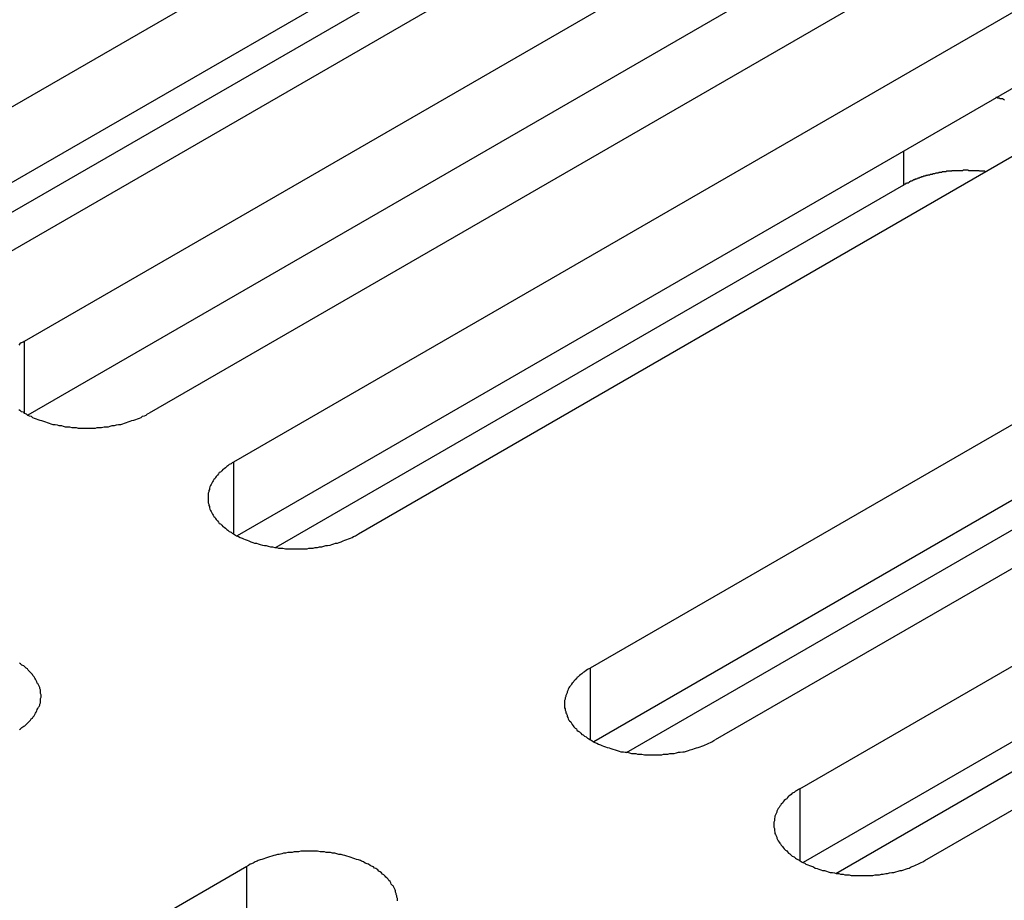
# Model space of a CAD drawing. Extents: x -41 to 2100, y 0 to 1485.
# Drawn here: x 1620 to 1636, y 1127 to 1141 of the extents above; entities that cross this region are included whole.
import ezdxf

# ---------------------------------------------------------------- set-up
doc = ezdxf.new("R2010")
doc.units = 0
doc.header["$LTSCALE"] = 5
doc.layers.add('VISIBLE__ISO_', color=7, linetype='CONTINUOUS')
doc.layers.add('VISIBLE_NARROW__ISO_', color=7, linetype='CONTINUOUS')

msp = doc.modelspace()

# ---------------------------------------------------------------- linework, layer by layer
at = {"layer": 'VISIBLE__ISO_'}
for p, q in [((1617.12, 1137.977), (1632.783, 1147.02)), ((1634.798, 1145.856), (1619.135, 1136.814)), ((1632.783, 1145.795), (1617.175, 1136.784)), ((1620.502, 1136.025), (1636.165, 1145.067)), ((1636.165, 1143.843), (1620.557, 1134.831)), ((1638.18, 1143.904), (1622.517, 1134.861)), ((1617.704, 1136.61), (1628.94, 1143.097)), ((1623.884, 1134.072), (1639.547, 1143.115)), ((1639.547, 1141.89), (1623.939, 1132.879)), ((1641.562, 1141.951), (1625.9, 1132.908)), ((1629.648, 1130.744), (1645.31, 1139.787)), ((1634.704, 1138.544), (1624.563, 1132.69)), ((1645.31, 1138.562), (1629.702, 1129.551)), ((1647.326, 1138.623), (1631.663, 1129.581)), ((1633.03, 1128.792), (1648.692, 1137.834)), ((1648.692, 1136.61), (1633.084, 1127.598)), ((1650.708, 1136.671), (1635.045, 1127.628)), ((1630.232, 1129.377), (1641.468, 1135.864)), ((1633.614, 1127.424), (1644.85, 1133.911)), ((1608.435, 1118.497), (1624.097, 1127.54))]:
    msp.add_line(p, q, dxfattribs=at)
for points in [[(1636.34, 1139.92, 0), (1636.33, 1139.93, 0), (1636.32, 1139.93, 0), (1636.32, 1139.93, 0), (1636.31, 1139.94, 0), (1636.3, 1139.94, 0), (1636.28, 1139.94, 0), (1636.27, 1139.94, 0), (1636.26, 1139.95, 0), (1636.25, 1139.95, 0), (1636.24, 1139.95, 0), (1636.23, 1139.95, 0), (1636.22, 1139.96, 0), (1636.21, 1139.96, 0), (1636.2, 1139.96, 0)], [(1636.04, 1138.76, 0), (1636.03, 1138.76, 0), (1636.02, 1138.77, 0), (1636.01, 1138.77, 0), (1636, 1138.77, 0), (1635.98, 1138.77, 0), (1635.97, 1138.77, 0), (1635.96, 1138.77, 0), (1635.95, 1138.77, 0), (1635.94, 1138.77, 0), (1635.93, 1138.78, 0), (1635.92, 1138.78, 0), (1635.91, 1138.78, 0), (1635.9, 1138.78, 0), (1635.88, 1138.78, 0), (1635.87, 1138.78, 0), (1635.86, 1138.78, 0), (1635.85, 1138.78, 0), (1635.84, 1138.78, 0), (1635.83, 1138.78, 0), (1635.82, 1138.78, 0), (1635.81, 1138.78, 0), (1635.79, 1138.78, 0), (1635.78, 1138.78, 0), (1635.77, 1138.78, 0), (1635.76, 1138.78, 0), (1635.75, 1138.79, 0), (1635.74, 1138.79, 0), (1635.73, 1138.79, 0), (1635.71, 1138.79, 0), (1635.7, 1138.79, 0), (1635.69, 1138.79, 0), (1635.68, 1138.79, 0), (1635.67, 1138.79, 0), (1635.66, 1138.78, 0), (1635.65, 1138.78, 0), (1635.64, 1138.78, 0), (1635.62, 1138.78, 0), (1635.61, 1138.78, 0), (1635.6, 1138.78, 0), (1635.59, 1138.78, 0), (1635.58, 1138.78, 0), (1635.57, 1138.78, 0), (1635.56, 1138.78, 0), (1635.54, 1138.78, 0), (1635.53, 1138.78, 0), (1635.52, 1138.78, 0), (1635.51, 1138.78, 0), (1635.5, 1138.78, 0), (1635.49, 1138.78, 0), (1635.48, 1138.77, 0), (1635.47, 1138.77, 0), (1635.46, 1138.77, 0), (1635.44, 1138.77, 0), (1635.43, 1138.77, 0), (1635.42, 1138.77, 0), (1635.41, 1138.77, 0), (1635.4, 1138.77, 0), (1635.39, 1138.76, 0), (1635.38, 1138.76, 0), (1635.37, 1138.76, 0), (1635.36, 1138.76, 0), (1635.34, 1138.76, 0), (1635.33, 1138.76, 0), (1635.32, 1138.75, 0), (1635.31, 1138.75, 0), (1635.3, 1138.75, 0), (1635.29, 1138.75, 0), (1635.28, 1138.75, 0), (1635.27, 1138.74, 0), (1635.26, 1138.74, 0), (1635.25, 1138.74, 0), (1635.24, 1138.74, 0), (1635.23, 1138.74, 0), (1635.21, 1138.73, 0), (1635.2, 1138.73, 0), (1635.19, 1138.73, 0), (1635.18, 1138.73, 0), (1635.17, 1138.72, 0), (1635.16, 1138.72, 0), (1635.15, 1138.72, 0), (1635.14, 1138.72, 0), (1635.13, 1138.71, 0), (1635.12, 1138.71, 0), (1635.11, 1138.71, 0), (1635.1, 1138.71, 0), (1635.09, 1138.7, 0), (1635.08, 1138.7, 0), (1635.07, 1138.7, 0), (1635.06, 1138.69, 0), (1635.05, 1138.69, 0), (1635.04, 1138.69, 0), (1635.03, 1138.69, 0), (1635.02, 1138.68, 0), (1635.01, 1138.68, 0), (1635, 1138.68, 0), (1634.99, 1138.67, 0), (1634.98, 1138.67, 0), (1634.97, 1138.67, 0), (1634.96, 1138.66, 0), (1634.95, 1138.66, 0), (1634.94, 1138.66, 0), (1634.93, 1138.65, 0), (1634.92, 1138.65, 0), (1634.91, 1138.64, 0), (1634.9, 1138.64, 0), (1634.89, 1138.64, 0), (1634.89, 1138.63, 0), (1634.88, 1138.63, 0), (1634.87, 1138.63, 0), (1634.86, 1138.62, 0), (1634.85, 1138.62, 0), (1634.84, 1138.61, 0), (1634.83, 1138.61, 0), (1634.82, 1138.61, 0), (1634.81, 1138.6, 0), (1634.8, 1138.6, 0), (1634.8, 1138.59, 0), (1634.79, 1138.59, 0), (1634.78, 1138.58, 0), (1634.77, 1138.58, 0), (1634.76, 1138.58, 0), (1634.75, 1138.57, 0), (1634.74, 1138.57, 0), (1634.74, 1138.56, 0), (1634.73, 1138.56, 0), (1634.72, 1138.55, 0), (1634.71, 1138.55, 0), (1634.7, 1138.54, 0)], [(1620.5, 1136.02, 0), (1620.48, 1136.01, 0), (1620.45, 1136, 0), (1620.43, 1135.98, 0), (1620.41, 1135.96, 0)], [(1620.41, 1134.92, 0), (1620.43, 1134.91, 0), (1620.45, 1134.89, 0), (1620.48, 1134.88, 0), (1620.5, 1134.86, 0), (1620.53, 1134.85, 0), (1620.55, 1134.83, 0), (1620.58, 1134.82, 0), (1620.61, 1134.81, 0), (1620.63, 1134.79, 0), (1620.66, 1134.78, 0), (1620.69, 1134.77, 0), (1620.72, 1134.76, 0), (1620.75, 1134.75, 0), (1620.78, 1134.74, 0), (1620.81, 1134.73, 0), (1620.84, 1134.72, 0), (1620.87, 1134.71, 0), (1620.9, 1134.7, 0), (1620.93, 1134.69, 0), (1620.96, 1134.68, 0), (1621, 1134.68, 0), (1621.03, 1134.67, 0), (1621.06, 1134.66, 0), (1621.1, 1134.66, 0), (1621.13, 1134.65, 0), (1621.16, 1134.64, 0), (1621.2, 1134.64, 0), (1621.23, 1134.64, 0), (1621.27, 1134.63, 0), (1621.3, 1134.63, 0), (1621.34, 1134.63, 0), (1621.37, 1134.62, 0), (1621.4, 1134.62, 0), (1621.44, 1134.62, 0), (1621.47, 1134.62, 0), (1621.51, 1134.62, 0), (1621.54, 1134.62, 0), (1621.58, 1134.62, 0), (1621.61, 1134.62, 0), (1621.65, 1134.62, 0), (1621.68, 1134.63, 0), (1621.72, 1134.63, 0), (1621.75, 1134.63, 0), (1621.79, 1134.64, 0), (1621.82, 1134.64, 0), (1621.86, 1134.64, 0), (1621.89, 1134.65, 0), (1621.92, 1134.66, 0), (1621.96, 1134.66, 0), (1621.99, 1134.67, 0), (1622.02, 1134.68, 0), (1622.06, 1134.68, 0), (1622.09, 1134.69, 0), (1622.12, 1134.7, 0), (1622.15, 1134.71, 0), (1622.18, 1134.72, 0), (1622.21, 1134.73, 0), (1622.24, 1134.74, 0), (1622.27, 1134.75, 0), (1622.3, 1134.76, 0), (1622.33, 1134.77, 0), (1622.36, 1134.78, 0), (1622.39, 1134.79, 0), (1622.41, 1134.81, 0), (1622.44, 1134.82, 0), (1622.47, 1134.83, 0), (1622.49, 1134.85, 0), (1622.52, 1134.86, 0)], [(1623.88, 1134.07, 0), (1623.86, 1134.06, 0), (1623.84, 1134.04, 0), (1623.81, 1134.03, 0), (1623.79, 1134.01, 0), (1623.77, 1134, 0), (1623.75, 1133.98, 0), (1623.73, 1133.96, 0), (1623.71, 1133.95, 0), (1623.69, 1133.93, 0), (1623.67, 1133.91, 0), (1623.65, 1133.9, 0), (1623.64, 1133.88, 0), (1623.62, 1133.86, 0), (1623.6, 1133.84, 0), (1623.59, 1133.82, 0), (1623.58, 1133.8, 0), (1623.56, 1133.79, 0), (1623.55, 1133.77, 0), (1623.54, 1133.75, 0), (1623.53, 1133.73, 0), (1623.52, 1133.71, 0), (1623.51, 1133.69, 0), (1623.5, 1133.67, 0), (1623.49, 1133.65, 0), (1623.49, 1133.63, 0), (1623.48, 1133.61, 0), (1623.48, 1133.59, 0), (1623.47, 1133.57, 0), (1623.47, 1133.55, 0), (1623.47, 1133.53, 0), (1623.47, 1133.51, 0), (1623.47, 1133.49, 0), (1623.47, 1133.47, 0), (1623.47, 1133.45, 0), (1623.47, 1133.43, 0), (1623.47, 1133.41, 0), (1623.48, 1133.39, 0), (1623.48, 1133.37, 0), (1623.49, 1133.35, 0), (1623.49, 1133.33, 0), (1623.5, 1133.31, 0), (1623.51, 1133.29, 0), (1623.52, 1133.27, 0), (1623.53, 1133.25, 0), (1623.54, 1133.23, 0), (1623.55, 1133.21, 0), (1623.56, 1133.19, 0), (1623.58, 1133.18, 0), (1623.59, 1133.16, 0), (1623.6, 1133.14, 0), (1623.62, 1133.12, 0), (1623.64, 1133.1, 0), (1623.65, 1133.08, 0), (1623.67, 1133.07, 0), (1623.69, 1133.05, 0), (1623.71, 1133.03, 0), (1623.73, 1133.02, 0), (1623.75, 1133, 0), (1623.77, 1132.98, 0), (1623.79, 1132.97, 0), (1623.81, 1132.95, 0), (1623.84, 1132.94, 0), (1623.86, 1132.92, 0), (1623.88, 1132.91, 0), (1623.91, 1132.89, 0), (1623.93, 1132.88, 0), (1623.96, 1132.87, 0), (1623.99, 1132.85, 0), (1624.02, 1132.84, 0), (1624.04, 1132.83, 0), (1624.07, 1132.82, 0), (1624.1, 1132.81, 0), (1624.13, 1132.8, 0), (1624.16, 1132.78, 0), (1624.19, 1132.77, 0), (1624.22, 1132.76, 0), (1624.25, 1132.76, 0), (1624.28, 1132.75, 0), (1624.31, 1132.74, 0), (1624.35, 1132.73, 0), (1624.38, 1132.72, 0), (1624.41, 1132.72, 0), (1624.44, 1132.71, 0), (1624.48, 1132.7, 0), (1624.51, 1132.7, 0), (1624.55, 1132.69, 0), (1624.58, 1132.69, 0), (1624.61, 1132.68, 0), (1624.65, 1132.68, 0), (1624.68, 1132.68, 0), (1624.72, 1132.67, 0), (1624.75, 1132.67, 0), (1624.79, 1132.67, 0), (1624.82, 1132.67, 0), (1624.86, 1132.67, 0), (1624.89, 1132.67, 0), (1624.93, 1132.67, 0), (1624.96, 1132.67, 0), (1625, 1132.67, 0), (1625.03, 1132.67, 0), (1625.07, 1132.67, 0), (1625.1, 1132.68, 0), (1625.14, 1132.68, 0), (1625.17, 1132.68, 0), (1625.2, 1132.69, 0), (1625.24, 1132.69, 0), (1625.27, 1132.7, 0), (1625.31, 1132.7, 0), (1625.34, 1132.71, 0), (1625.37, 1132.72, 0), (1625.4, 1132.72, 0), (1625.44, 1132.73, 0), (1625.47, 1132.74, 0), (1625.5, 1132.75, 0), (1625.53, 1132.76, 0), (1625.56, 1132.76, 0), (1625.59, 1132.77, 0), (1625.62, 1132.78, 0), (1625.65, 1132.8, 0), (1625.68, 1132.81, 0), (1625.71, 1132.82, 0), (1625.74, 1132.83, 0), (1625.77, 1132.84, 0), (1625.8, 1132.85, 0), (1625.82, 1132.87, 0), (1625.85, 1132.88, 0), (1625.87, 1132.89, 0), (1625.9, 1132.91, 0)], [(1620.42, 1129.75, 0), (1620.44, 1129.76, 0), (1620.46, 1129.78, 0), (1620.49, 1129.8, 0), (1620.51, 1129.81, 0), (1620.53, 1129.83, 0), (1620.55, 1129.85, 0), (1620.56, 1129.86, 0), (1620.58, 1129.88, 0), (1620.6, 1129.9, 0), (1620.61, 1129.92, 0), (1620.63, 1129.93, 0), (1620.64, 1129.95, 0), (1620.66, 1129.97, 0), (1620.67, 1129.99, 0), (1620.68, 1130.01, 0), (1620.69, 1130.03, 0), (1620.7, 1130.05, 0), (1620.71, 1130.07, 0), (1620.72, 1130.09, 0), (1620.73, 1130.11, 0), (1620.74, 1130.12, 0), (1620.75, 1130.14, 0), (1620.75, 1130.16, 0), (1620.76, 1130.18, 0), (1620.76, 1130.2, 0), (1620.76, 1130.22, 0), (1620.76, 1130.25, 0), (1620.77, 1130.27, 0), (1620.77, 1130.29, 0), (1620.77, 1130.31, 0), (1620.76, 1130.33, 0), (1620.76, 1130.35, 0), (1620.76, 1130.37, 0), (1620.76, 1130.39, 0), (1620.75, 1130.41, 0), (1620.75, 1130.43, 0), (1620.74, 1130.45, 0), (1620.73, 1130.47, 0), (1620.72, 1130.49, 0), (1620.71, 1130.5, 0), (1620.7, 1130.52, 0), (1620.69, 1130.54, 0), (1620.68, 1130.56, 0), (1620.67, 1130.58, 0), (1620.66, 1130.6, 0), (1620.64, 1130.62, 0), (1620.63, 1130.64, 0), (1620.61, 1130.66, 0), (1620.6, 1130.67, 0), (1620.58, 1130.69, 0), (1620.56, 1130.71, 0), (1620.55, 1130.73, 0), (1620.53, 1130.74, 0), (1620.51, 1130.76, 0), (1620.49, 1130.78, 0), (1620.46, 1130.79, 0), (1620.44, 1130.81, 0), (1620.42, 1130.82, 0)], [(1629.65, 1130.74, 0), (1629.62, 1130.73, 0), (1629.6, 1130.72, 0), (1629.58, 1130.7, 0), (1629.55, 1130.68, 0), (1629.53, 1130.67, 0), (1629.51, 1130.65, 0), (1629.49, 1130.64, 0), (1629.47, 1130.62, 0), (1629.45, 1130.6, 0), (1629.43, 1130.59, 0), (1629.42, 1130.57, 0), (1629.4, 1130.55, 0), (1629.38, 1130.53, 0), (1629.37, 1130.51, 0), (1629.35, 1130.5, 0), (1629.34, 1130.48, 0), (1629.33, 1130.46, 0), (1629.31, 1130.44, 0), (1629.3, 1130.42, 0), (1629.29, 1130.4, 0), (1629.28, 1130.38, 0), (1629.27, 1130.36, 0), (1629.27, 1130.34, 0), (1629.26, 1130.32, 0), (1629.25, 1130.3, 0), (1629.25, 1130.28, 0), (1629.24, 1130.26, 0), (1629.24, 1130.24, 0), (1629.23, 1130.22, 0), (1629.23, 1130.2, 0), (1629.23, 1130.18, 0), (1629.23, 1130.16, 0), (1629.23, 1130.14, 0), (1629.23, 1130.12, 0), (1629.23, 1130.1, 0), (1629.24, 1130.08, 0), (1629.24, 1130.06, 0), (1629.25, 1130.04, 0), (1629.25, 1130.02, 0), (1629.26, 1130, 0), (1629.27, 1129.98, 0), (1629.27, 1129.96, 0), (1629.28, 1129.94, 0), (1629.29, 1129.92, 0), (1629.3, 1129.9, 0), (1629.31, 1129.89, 0), (1629.33, 1129.87, 0), (1629.34, 1129.85, 0), (1629.35, 1129.83, 0), (1629.37, 1129.81, 0), (1629.38, 1129.79, 0), (1629.4, 1129.77, 0), (1629.42, 1129.76, 0), (1629.43, 1129.74, 0), (1629.45, 1129.72, 0), (1629.47, 1129.71, 0), (1629.49, 1129.69, 0), (1629.51, 1129.67, 0), (1629.53, 1129.66, 0), (1629.55, 1129.64, 0), (1629.58, 1129.63, 0), (1629.6, 1129.61, 0), (1629.62, 1129.6, 0), (1629.65, 1129.58, 0), (1629.67, 1129.57, 0), (1629.7, 1129.55, 0), (1629.72, 1129.54, 0), (1629.75, 1129.53, 0), (1629.78, 1129.51, 0), (1629.81, 1129.5, 0), (1629.83, 1129.49, 0), (1629.86, 1129.48, 0), (1629.89, 1129.47, 0), (1629.92, 1129.46, 0), (1629.95, 1129.45, 0), (1629.98, 1129.44, 0), (1630.01, 1129.43, 0), (1630.05, 1129.42, 0), (1630.08, 1129.41, 0), (1630.11, 1129.4, 0), (1630.14, 1129.39, 0), (1630.18, 1129.39, 0), (1630.21, 1129.38, 0), (1630.24, 1129.38, 0), (1630.28, 1129.37, 0), (1630.31, 1129.36, 0), (1630.34, 1129.36, 0), (1630.38, 1129.36, 0), (1630.41, 1129.35, 0), (1630.45, 1129.35, 0), (1630.48, 1129.35, 0), (1630.52, 1129.34, 0), (1630.55, 1129.34, 0), (1630.59, 1129.34, 0), (1630.62, 1129.34, 0), (1630.66, 1129.34, 0), (1630.69, 1129.34, 0), (1630.73, 1129.34, 0), (1630.76, 1129.34, 0), (1630.8, 1129.34, 0), (1630.83, 1129.35, 0), (1630.86, 1129.35, 0), (1630.9, 1129.35, 0), (1630.93, 1129.36, 0), (1630.97, 1129.36, 0), (1631, 1129.36, 0), (1631.04, 1129.37, 0), (1631.07, 1129.38, 0), (1631.1, 1129.38, 0), (1631.14, 1129.39, 0), (1631.17, 1129.39, 0), (1631.2, 1129.4, 0), (1631.23, 1129.41, 0), (1631.26, 1129.42, 0), (1631.3, 1129.43, 0), (1631.33, 1129.44, 0), (1631.36, 1129.45, 0), (1631.39, 1129.46, 0), (1631.42, 1129.47, 0), (1631.45, 1129.48, 0), (1631.48, 1129.49, 0), (1631.5, 1129.5, 0), (1631.53, 1129.51, 0), (1631.56, 1129.53, 0), (1631.59, 1129.54, 0), (1631.61, 1129.55, 0), (1631.64, 1129.57, 0), (1631.66, 1129.58, 0)], [(1633.03, 1128.79, 0), (1633.01, 1128.78, 0), (1632.98, 1128.76, 0), (1632.96, 1128.75, 0), (1632.94, 1128.73, 0), (1632.91, 1128.72, 0), (1632.89, 1128.7, 0), (1632.87, 1128.68, 0), (1632.85, 1128.67, 0), (1632.83, 1128.65, 0), (1632.82, 1128.63, 0), (1632.8, 1128.62, 0), (1632.78, 1128.6, 0), (1632.76, 1128.58, 0), (1632.75, 1128.56, 0), (1632.73, 1128.54, 0), (1632.72, 1128.52, 0), (1632.71, 1128.51, 0), (1632.7, 1128.49, 0), (1632.68, 1128.47, 0), (1632.67, 1128.45, 0), (1632.66, 1128.43, 0), (1632.66, 1128.41, 0), (1632.65, 1128.39, 0), (1632.64, 1128.37, 0), (1632.63, 1128.35, 0), (1632.63, 1128.33, 0), (1632.62, 1128.31, 0), (1632.62, 1128.29, 0), (1632.62, 1128.27, 0), (1632.61, 1128.25, 0), (1632.61, 1128.23, 0), (1632.61, 1128.21, 0), (1632.61, 1128.19, 0), (1632.61, 1128.17, 0), (1632.62, 1128.15, 0), (1632.62, 1128.13, 0), (1632.62, 1128.11, 0), (1632.63, 1128.09, 0), (1632.63, 1128.07, 0), (1632.64, 1128.05, 0), (1632.65, 1128.03, 0), (1632.66, 1128.01, 0), (1632.66, 1127.99, 0), (1632.67, 1127.97, 0), (1632.68, 1127.95, 0), (1632.7, 1127.93, 0), (1632.71, 1127.91, 0), (1632.72, 1127.9, 0), (1632.73, 1127.88, 0), (1632.75, 1127.86, 0), (1632.76, 1127.84, 0), (1632.78, 1127.82, 0), (1632.8, 1127.8, 0), (1632.82, 1127.79, 0), (1632.83, 1127.77, 0), (1632.85, 1127.75, 0), (1632.87, 1127.74, 0), (1632.89, 1127.72, 0), (1632.91, 1127.7, 0), (1632.94, 1127.69, 0), (1632.96, 1127.67, 0), (1632.98, 1127.66, 0), (1633.01, 1127.64, 0), (1633.03, 1127.63, 0), (1633.06, 1127.61, 0), (1633.08, 1127.6, 0), (1633.11, 1127.59, 0), (1633.13, 1127.57, 0), (1633.16, 1127.56, 0), (1633.19, 1127.55, 0), (1633.22, 1127.54, 0), (1633.25, 1127.53, 0), (1633.28, 1127.51, 0), (1633.31, 1127.5, 0), (1633.34, 1127.49, 0), (1633.37, 1127.48, 0), (1633.4, 1127.47, 0), (1633.43, 1127.47, 0), (1633.46, 1127.46, 0), (1633.49, 1127.45, 0), (1633.52, 1127.44, 0), (1633.56, 1127.44, 0), (1633.59, 1127.43, 0), (1633.62, 1127.42, 0), (1633.66, 1127.42, 0), (1633.69, 1127.41, 0), (1633.73, 1127.41, 0), (1633.76, 1127.4, 0), (1633.79, 1127.4, 0), (1633.83, 1127.4, 0), (1633.86, 1127.39, 0), (1633.9, 1127.39, 0), (1633.93, 1127.39, 0), (1633.97, 1127.39, 0), (1634, 1127.39, 0), (1634.04, 1127.39, 0), (1634.07, 1127.39, 0), (1634.11, 1127.39, 0), (1634.14, 1127.39, 0), (1634.18, 1127.39, 0), (1634.21, 1127.39, 0), (1634.25, 1127.4, 0), (1634.28, 1127.4, 0), (1634.32, 1127.4, 0), (1634.35, 1127.41, 0), (1634.38, 1127.41, 0), (1634.42, 1127.42, 0), (1634.45, 1127.42, 0), (1634.48, 1127.43, 0), (1634.52, 1127.44, 0), (1634.55, 1127.44, 0), (1634.58, 1127.45, 0), (1634.62, 1127.46, 0), (1634.65, 1127.47, 0), (1634.68, 1127.47, 0), (1634.71, 1127.48, 0), (1634.74, 1127.49, 0), (1634.77, 1127.5, 0), (1634.8, 1127.51, 0), (1634.83, 1127.53, 0), (1634.86, 1127.54, 0), (1634.89, 1127.55, 0), (1634.91, 1127.56, 0), (1634.94, 1127.57, 0), (1634.97, 1127.59, 0), (1634.99, 1127.6, 0), (1635.02, 1127.61, 0), (1635.05, 1127.63, 0)], [(1626.53, 1126.98, 0), (1626.53, 1127, 0), (1626.53, 1127.02, 0), (1626.52, 1127.04, 0), (1626.52, 1127.06, 0), (1626.51, 1127.08, 0), (1626.51, 1127.1, 0), (1626.5, 1127.12, 0), (1626.5, 1127.14, 0), (1626.49, 1127.16, 0), (1626.48, 1127.18, 0), (1626.47, 1127.2, 0), (1626.46, 1127.22, 0), (1626.45, 1127.23, 0), (1626.43, 1127.25, 0), (1626.42, 1127.27, 0), (1626.41, 1127.29, 0), (1626.39, 1127.31, 0), (1626.38, 1127.33, 0), (1626.36, 1127.35, 0), (1626.34, 1127.36, 0), (1626.33, 1127.38, 0), (1626.31, 1127.4, 0), (1626.29, 1127.41, 0), (1626.27, 1127.43, 0), (1626.25, 1127.45, 0), (1626.23, 1127.46, 0), (1626.21, 1127.48, 0), (1626.18, 1127.5, 0), (1626.16, 1127.51, 0), (1626.14, 1127.53, 0), (1626.11, 1127.54, 0), (1626.09, 1127.55, 0), (1626.06, 1127.57, 0), (1626.04, 1127.58, 0), (1626.01, 1127.59, 0), (1625.98, 1127.61, 0), (1625.95, 1127.62, 0), (1625.93, 1127.63, 0), (1625.9, 1127.64, 0), (1625.87, 1127.65, 0), (1625.84, 1127.66, 0), (1625.81, 1127.67, 0), (1625.78, 1127.68, 0), (1625.75, 1127.69, 0), (1625.71, 1127.7, 0), (1625.68, 1127.71, 0), (1625.65, 1127.72, 0), (1625.62, 1127.73, 0), (1625.58, 1127.73, 0), (1625.55, 1127.74, 0), (1625.52, 1127.75, 0), (1625.48, 1127.75, 0), (1625.45, 1127.76, 0), (1625.42, 1127.76, 0), (1625.38, 1127.76, 0), (1625.35, 1127.77, 0), (1625.31, 1127.77, 0), (1625.28, 1127.77, 0), (1625.24, 1127.78, 0), (1625.21, 1127.78, 0), (1625.17, 1127.78, 0), (1625.14, 1127.78, 0), (1625.1, 1127.78, 0), (1625.07, 1127.78, 0), (1625.03, 1127.78, 0), (1625, 1127.78, 0), (1624.97, 1127.78, 0), (1624.93, 1127.77, 0), (1624.9, 1127.77, 0), (1624.86, 1127.77, 0), (1624.83, 1127.76, 0), (1624.79, 1127.76, 0), (1624.76, 1127.76, 0), (1624.72, 1127.75, 0), (1624.69, 1127.75, 0), (1624.66, 1127.74, 0), (1624.62, 1127.73, 0), (1624.59, 1127.73, 0), (1624.56, 1127.72, 0), (1624.53, 1127.71, 0), (1624.5, 1127.7, 0), (1624.46, 1127.69, 0), (1624.43, 1127.68, 0), (1624.4, 1127.67, 0), (1624.37, 1127.66, 0), (1624.34, 1127.65, 0), (1624.31, 1127.64, 0), (1624.28, 1127.63, 0), (1624.26, 1127.62, 0), (1624.23, 1127.61, 0), (1624.2, 1127.59, 0), (1624.17, 1127.58, 0), (1624.15, 1127.57, 0), (1624.12, 1127.55, 0), (1624.1, 1127.54, 0)]]:
    msp.add_polyline3d(points, dxfattribs=at)
at = {"layer": 'VISIBLE_NARROW__ISO_'}
for p, q in [((1634.704, 1139.094), (1634.704, 1138.544)), ((1620.502, 1134.861), (1620.502, 1136.025)), ((1623.884, 1132.908), (1623.884, 1134.072)), ((1629.648, 1129.581), (1629.648, 1130.744)), ((1633.03, 1128.792), (1633.03, 1127.628)), ((1624.097, 1126.315), (1624.097, 1127.54))]:
    msp.add_line(p, q, dxfattribs=at)

doc.saveas('drawing.dxf')
